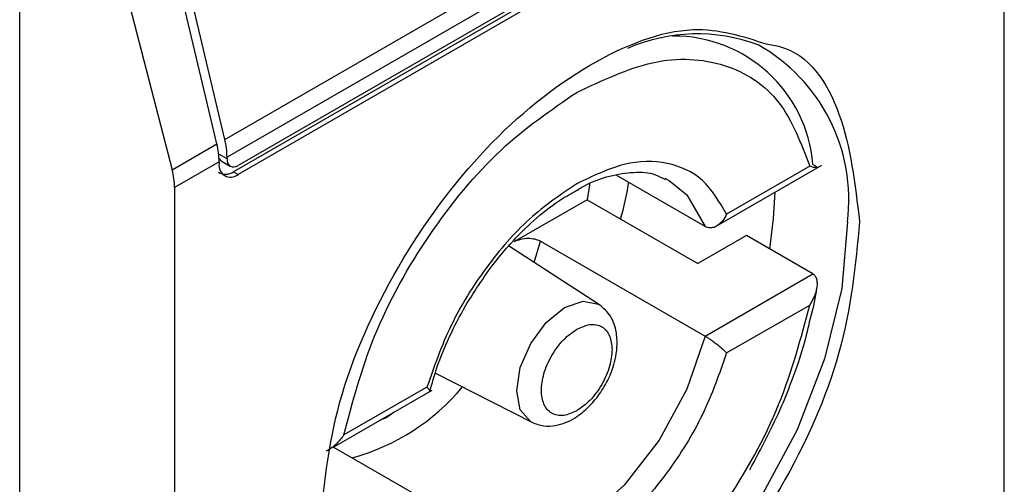
# Model space of a CAD drawing. Extents: x 0.4 to 10.6, y 0.4 to 8.1.
# Drawn here: x 3.8 to 3.8, y 6.6 to 6.6 of the extents above; entities that cross this region are included whole.
import ezdxf

# ---------------------------------------------------------------- set-up
doc = ezdxf.new("R2010")
doc.units = 0
doc.linetypes.add('SLD-SOLID', pattern=[0])
doc.layers.get('0').update_dxf_attribs({"linetype": 'CONTINUOUS'})

msp = doc.modelspace()

# ---------------------------------------------------------------- linework, layer by layer
at = {"color": 7, "linetype": 'SLD-SOLID'}
for p, q in [((3.805079042769036, 6.575805341685321), (3.805079042769036, 6.600987374597808)), ((3.782227215910737, 6.588353491862491), (3.803477537811609, 6.600621041573726)), ((3.803542058938133, 6.600100092718581), (3.78229173703726, 6.587832543007345)), ((3.80308603827013, 6.599291832930066), (3.782485289527364, 6.587399273821106)), ((3.803217272359312, 6.599483967070129), (3.782616523616081, 6.587591407960901)), ((3.803217272359312, 6.599216073102975), (3.782616523616545, 6.587323513994014)), ((3.776213588194718, 6.556194052156696), (3.776213588195182, 6.596913935163855)), ((3.781995225497401, 6.58821956664767), (3.780062998525988, 6.596405925806443)), ((3.782227215910737, 6.588353491862491), (3.780294988939677, 6.596539851020884)), ((3.778535102440926, 6.595737302904843), (3.780684587212625, 6.587462951270906)), ((3.780684587212625, 6.587462951270906), (3.781995225497401, 6.58821956664767)), ((3.782059746623485, 6.587698617792149), (3.7807547532065, 6.586945261128172)), ((3.782059746623485, 6.587698617792149), (3.782059746623021, 6.587645038998451)), ((3.782152431321601, 6.587704014396964), (3.782386883487195, 6.587568668042694)), ((3.782291737036796, 6.587778964213645), (3.78229173703726, 6.587832543007345)), ((3.782485289527364, 6.587399273821106), (3.782616523616545, 6.587323513994014)), ((3.796567556895941, 6.585769771866699), (3.799734365706378, 6.587597931679489)), ((3.799374275393554, 6.587567620874411), (3.796937629474996, 6.586160975126925)), ((3.796307866130044, 6.585797350827535), (3.793695390132405, 6.587305501119091)), ((3.795125569774469, 6.587215912803056), (3.795258267537231, 6.58714563329375)), ((3.7807547532065, 6.586945261128172), (3.780754753206501, 6.561763228208185)), ((3.792846888217879, 6.586584492841845), (3.790717525245198, 6.585355237763187)), ((3.792846888217879, 6.586584492841845), (3.796094754010731, 6.584709539829129)), ((3.791482465523644, 6.585368267697792), (3.796307866130044, 6.582582623221686)), ((3.797517840280833, 6.585531070046138), (3.796094754010731, 6.584709539829129)), ((3.79946655975666, 6.584406098238574), (3.797517840280833, 6.585531070046138)), ((3.793213513758171, 6.583500246181607), (3.790545992913293, 6.585227263047613)), ((3.796307866130044, 6.582582623221686), (3.79946655975666, 6.584406098238574)), ((3.796937629475924, 6.582088986826717), (3.799374275393554, 6.583495632573668)), ((3.788398892557576, 6.581500445027484), (3.79122507352904, 6.580055793463313)), ((3.788153797175388, 6.58109017667534), (3.785717151256832, 6.579683530927854)), ((3.785392294151022, 6.579318430004731), (3.788307311322406, 6.581001233598289)), ((3.785410585787259, 6.579328989541564), (3.788041191197189, 6.577810373363143))]:
    msp.add_line(p, q, dxfattribs=at)
at = {"color": 8, "linetype": 'SLD-SOLID'}
for p, q in [((3.782291737036796, 6.587778964213645), (3.782047323389067, 6.587920061209145)), ((3.791300547185494, 6.584738746544767), (3.791482465523644, 6.585368267697792)), ((3.786977943395053, 6.580196010680634), (3.786764001326765, 6.580110299701867)), ((3.787191881811138, 6.580357309847737), (3.786977943395053, 6.580196010680634))]:
    msp.add_line(p, q, dxfattribs=at)
at = {"color": 8, "linetype": 'SLD-SOLID', "flags": 128}
for points in [[(3.795258267537231, 6.58714563329375), (3.795769941343739, 6.586730332680554), (3.796307866130264, 6.585797350827748)], [(3.800481138846957, 6.585937649298034), (3.80031213986976, 6.583983324066354), (3.79981252900442, 6.581919290159409), (3.79900414164315, 6.579835755763266), (3.797922308192711, 6.577823781328946), (3.796614309966101, 6.575971299793751), (3.795137312762294, 6.574359273489963), (3.793555868446515, 6.573058155702416), (3.791939093723975, 6.572124811521883), (3.790357649408197, 6.571600032567736), (3.788880652204389, 6.57150675419844), (3.787572653977779, 6.571849053126331), (3.787023786749804, 6.572163141803759)], [(3.790783216632235, 6.580982833540871), (3.790890300215131, 6.581666313119882), (3.791195248459037, 6.582369375201889), (3.791651635758181, 6.582984984958182), (3.79218998128343, 6.583419421383881), (3.792728326808679, 6.583606545471347), (3.793184714107823, 6.583517869274551), (3.793213513758171, 6.583500246181607)], [(3.796307866130264, 6.582582623221728), (3.795769941343739, 6.581028566630346), (3.794958137326915, 6.579533567884083), (3.793934292950337, 6.578211507959161), (3.792776399180483, 6.577163094281084), (3.791572658146749, 6.576468189373777), (3.790414764376895, 6.576179727361379), (3.789390920000317, 6.576319681730929), (3.789223487552763, 6.576391811387623)], [(3.79122507352904, 6.580055793463313), (3.791195248459037, 6.580072013701052), (3.790890300215131, 6.580422990035002), (3.790783216632235, 6.580982833540871)]]:
    msp.add_lwpolyline(points, dxfattribs=at)
at = {"color": 7, "linetype": 'SLD-SOLID', "flags": 128}
for points in [[(3.792921726645742, 6.587049833099034), (3.792917934452536, 6.587022558149809), (3.792846888217879, 6.586584492841845)], [(3.798206094421104, 6.585133749388302), (3.798317025136883, 6.586029081039651), (3.798357150217123, 6.586802882100648)]]:
    msp.add_lwpolyline(points, dxfattribs=at)
at = {"color": 7, "linetype": 'SLD-SOLID'}
for centre, radius, start, end in [((3.796073441405507, 6.586368516611101), 0.005080894643196553, 69.35462826803258, 113.7168104636192), ((3.795385287387103, 6.58729149470107), 0.004094538210153105, 4.613386948401232, 90.43323256309125), ((3.780010105619244, 6.587814425899333), 0.002281703345590494, 0.454942898579397, 13.66566755607071), ((3.779778115083595, 6.5876805006713), 0.002281703467563513, 0.454943196636992, 13.66566715279353), ((3.782489737074328, 6.587746845422418), 0.0002005882140419825, 170.7859630094795, 309.2032852357351), ((3.782399175258876, 6.587589978213546), 0.0003438655098617773, 170.7859630210945, 309.2032853067749)]:
    msp.add_arc(centre, radius, start, end, dxfattribs=at)
at = {"color": 8, "linetype": 'SLD-SOLID'}
for centre, radius, start, end in [((3.795316627198093, 6.586584697528838), 0.005204887317150714, 352.8587708184993, 60.68649631781967), ((3.784274406777723, 6.585194282285585), 0.006406368678281153, 285.2349429783867, 320.1944932115752)]:
    msp.add_arc(centre, radius, start, end, dxfattribs=at)
at = {"color": 7, "linetype": 'SLD-SOLID'}
for centre, major_axis, ratio, start_param, end_param in [((3.782309595453608, 6.588143645371606), (7.000555272584918e-05, 0.0004703592813761758), 0.7086088122317764, 2.515137679301606, 2.868969728498594), ((3.779241031536338, 6.587678510790798), (-0.001124412412788267, 0.001620795570818956), 0.6252699489986497, 3.875126434228279, 4.180792585081887), ((3.782309595453608, 6.588143645371606), (0.0001200095189584083, 0.0008063301966441117), 0.7086088122318707, 2.868969728499052, 3.65428662866867)]:
    msp.add_ellipse(centre, major_axis=major_axis, ratio=ratio, start_param=start_param, end_param=end_param, dxfattribs=at)
for points, knots in [([(3.784998354228145, 6.576804023396718), (3.785117454675334, 6.578069671466887), (3.78535565510419, 6.580600962660237), (3.787185659434697, 6.584699444971794), (3.789807270185137, 6.588253111333774), (3.792904260501094, 6.590731087122956), (3.795900825466419, 6.59187135637197), (3.797405583771874, 6.591379870925261), (3.798089928010187, 6.591156349823932)], [0, 0, 0, 0, 0.1714050069023208, 0.3428093438409028, 0.5142134548147316, 0.6856181114333294, 0.8570232619480502, 0.9999999999999999, 0.9999999999999999, 0.9999999999999999, 0.9999999999999999]), ([(3.792545713325656, 6.589733558352514), (3.793299350168235, 6.590087473316728), (3.794849479231222, 6.590815428534492), (3.796938757375888, 6.590674750273831), (3.79859033588362, 6.589628873950514), (3.799117823253338, 6.588241923873808), (3.799374275393554, 6.587567620874411)], [0, 0, 0, 0, 0.2430884177883281, 0.5000000000000095, 0.7569115822116831, 1, 1, 1, 1]), ([(3.785717151256832, 6.579683530927854), (3.785973603397153, 6.580653927265879), (3.786501090767098, 6.582649901296386), (3.788152669275104, 6.585602649575931), (3.790241947419954, 6.588155557036788), (3.791792076483042, 6.589217342739512), (3.792545713325656, 6.589733558352514)], [0, 0, 0, 0, 0.2430884177837243, 0.4999999999999981, 0.7569115822162807, 1, 1, 1, 1]), ([(3.796937629474996, 6.586160975126925), (3.796725298459125, 6.586523973398231), (3.796300650215717, 6.587249946368493), (3.795231132019816, 6.587726423032451), (3.793953602445953, 6.587727470646468), (3.793015010421825, 6.587278903014878), (3.792545713325656, 6.587054618680973)], [0, 0, 0, 0, 0.2500130537782723, 0.5000098722293201, 0.7500043586098786, 0.9999999999999999, 0.9999999999999999, 0.9999999999999999, 0.9999999999999999]), ([(3.792485745783218, 6.586824260627914), (3.792580270312387, 6.586882193787997), (3.792932239067311, 6.58709791199789), (3.793526560384255, 6.587302351435747), (3.794233935645584, 6.587414551185151), (3.794781577831238, 6.58737695780714), (3.795041553230476, 6.587226006635446), (3.795132903469042, 6.587172965364672)], [0, 0, 0, 0, 0.08994263015424046, 0.3349077305986484, 0.5864392978105335, 0.854682908780003, 1, 1, 1, 1]), ([(3.799466559755732, 6.587620825843888), (3.799491097006749, 6.587606113548202), (3.799542594158709, 6.587575236359633), (3.799586554968351, 6.587542200397893), (3.799604513228988, 6.587520913996703), (3.799588273171968, 6.587513248689098), (3.799520903826278, 6.587521924591961), (3.799428241662458, 6.587550802459177), (3.799374275393554, 6.587567620874411)], [0, 0, 0, 0, 0.1042635701719167, 0.2188214528753452, 0.349036783510172, 0.4985975693250271, 0.7079841729581922, 1, 1, 1, 1]), ([(3.792545713325656, 6.587054618680973), (3.792076383182423, 6.586737039143909), (3.791137753371515, 6.586101900691542), (3.789860207758378, 6.584625786627915), (3.788790738084547, 6.5829144960124), (3.788366111138879, 6.581698284057917), (3.788153797175388, 6.58109017667534)], [0, 0, 0, 0, 0.2500130533584257, 0.5000098723299957, 0.7500043584255751, 1, 1, 1, 1]), ([(3.789282418860485, 6.583473441546689), (3.789572052728028, 6.583931364836991), (3.78997752935646, 6.584572440390094), (3.790674191678492, 6.585387366719575), (3.791283058605825, 6.585990993303716), (3.791928200109075, 6.586514402433304), (3.792327924030774, 6.586736550570155), (3.792485745783218, 6.586824260627914)], [0, 0, 0, 0, 0.3193606680423093, 0.447093042088099, 0.6548937533192385, 0.863742774265747, 1, 1, 1, 1]), ([(3.793830359592469, 6.586016746902107), (3.793925827152713, 6.586370675050917), (3.794023973488987, 6.58673453426153), (3.794062779112487, 6.587083281929816), (3.794063838261284, 6.587092800541814)], [0, 0, 0, 0, 0.9727063064126213, 1, 1, 1, 1]), ([(3.800835441746321, 6.585946579416183), (3.800716413387402, 6.584679658086401), (3.800478357134768, 6.582145820378394), (3.798647205618664, 6.578066215189184), (3.796029779327482, 6.574440645718535), (3.793954530345492, 6.572967725191546), (3.792916897987697, 6.572231259344543)], [0, 0, 0, 0, 0.24999994993088, 0.4999989227771083, 0.749997565997167, 1, 1, 1, 1]), ([(3.796937629474996, 6.586160975126925), (3.796902713738485, 6.586094654734318), (3.796832820535855, 6.585961896697333), (3.79669616333523, 6.585838398223765), (3.796573096235843, 6.5857764351556), (3.7964765162225, 6.585756189966335), (3.796385911685162, 6.585761120170353), (3.796333384855432, 6.585785504410531), (3.796307866130044, 6.585797350827535)], [0, 0, 0, 0, 0.2496343758151726, 0.4997100950973272, 0.6383980904991383, 0.7668681514079605, 0.88673925965011, 0.9999999999999999, 0.9999999999999999, 0.9999999999999999, 0.9999999999999999]), ([(3.790717525245185, 6.58535523776318), (3.790776045321881, 6.585382399480941), (3.790890967413975, 6.585435739831913), (3.791109107761014, 6.585461313972863), (3.791306721954399, 6.585441145879821), (3.791425979668583, 6.585399529335421), (3.791474469053506, 6.585372693279232), (3.791482465523644, 6.585368267697792)], [0, 0, 0, 0, 0.2633129608928522, 0.5170956370826453, 0.7615882488989912, 0.9606830968982351, 0.9999999999999999, 0.9999999999999999, 0.9999999999999999, 0.9999999999999999]), ([(3.799374275393554, 6.583495632573668), (3.799427918170096, 6.583585206577104), (3.799519966966415, 6.583738911879651), (3.799587633056716, 6.583955918897788), (3.799604462210086, 6.584120869455557), (3.799586798650968, 6.584247630486213), (3.799542893589615, 6.584347767698694), (3.799491174988592, 6.584387288495735), (3.79946655975666, 6.584406098238575)], [0, 0, 0, 0, 0.2900673940295021, 0.4977437074142782, 0.6487453863842131, 0.7800297034657919, 0.8953061420803271, 1, 1, 1, 1]), ([(3.799379384209538, 6.583042090454867), (3.799457369260761, 6.583330531255951), (3.799544209764659, 6.583651725435072), (3.799579497623597, 6.583958490876674), (3.799583096059245, 6.583989772902096)], [0, 0, 0, 0, 0.8980262403142996, 1, 1, 1, 1]), ([(3.788236464846818, 6.580961989678595), (3.788302124993316, 6.581193207728417), (3.788453814317101, 6.581727372080693), (3.788799290100863, 6.582580062323771), (3.789120567040513, 6.583174152691958), (3.789282418860485, 6.583473441546689)], [0, 0, 0, 0, 0.2746964643744904, 0.6346090155075826, 1, 1, 1, 1]), ([(3.791225279046874, 6.580055688454458), (3.791341729902618, 6.580011226384853), (3.791563599777142, 6.579926514308321), (3.792006295352095, 6.579950490787192), (3.792475809508077, 6.580142665989094), (3.792912083709073, 6.580502223069994), (3.79325622818989, 6.580925190883974), (3.793531545705634, 6.581418758222243), (3.793689481288919, 6.581905697512217), (3.793741513620969, 6.58237571877599), (3.793701947580693, 6.582793088425596), (3.793546389456148, 6.583214616162915), (3.793328916832377, 6.583401248977058), (3.793213706380008, 6.583500121426249)], [0, 0, 0, 0, 0.07916149223540804, 0.1508237121761715, 0.2715264563581533, 0.3703966944070938, 0.4627455202685478, 0.5506921979666861, 0.6564464670200141, 0.7250147622382636, 0.8049428797597723, 0.8966646069229669, 1, 1, 1, 1]), ([(3.792545713325656, 6.573445605149543), (3.793299350168235, 6.573961820762521), (3.794849479231222, 6.575023606465176), (3.796938757375888, 6.577576513925925), (3.79859033588362, 6.580529262205359), (3.799117823253338, 6.582525236235703), (3.799374275393554, 6.583495632573668)], [0, 0, 0, 0, 0.2430884177883301, 0.4999999999999996, 0.7569115822116802, 0.9999999999999999, 0.9999999999999999, 0.9999999999999999, 0.9999999999999999]), ([(3.792545713325656, 6.580393360611363), (3.792415455126322, 6.580334232034877), (3.792214241291283, 6.580242894309529), (3.791972768486842, 6.580252478746269), (3.79180812456555, 6.580312100993325), (3.79167346744401, 6.58042465293545), (3.791548617931462, 6.580631361509409), (3.791484668861814, 6.580977054752319), (3.791548650300319, 6.581396788699258), (3.791673559477233, 6.581747658846912), (3.791808358385988, 6.582015865193858), (3.791972914692141, 6.582265366366807), (3.792214405912274, 6.582553680989883), (3.79241545423283, 6.582694540253629), (3.792545713325656, 6.582785802890695)], [0, 0, 0, 0, 0.1197214753594186, 0.1849374343956079, 0.2500000690412676, 0.315215958955406, 0.3802785246407185, 0.5000000000001747, 0.619721475359631, 0.6849374344019625, 0.7500000690412054, 0.8152159589534992, 0.8802785246405932, 1, 1, 1, 1]), ([(3.792545713325656, 6.582785802890695), (3.79267598093004, 6.582844936896252), (3.792877209293348, 6.582936283008052), (3.793118610724274, 6.582926657370907), (3.793283483178839, 6.582867167044828), (3.793417281039432, 6.582754119093774), (3.793546229317216, 6.582549776534648), (3.793567702585995, 6.582329992846094), (3.793581615104654, 6.582187595118972)], [0, 0, 0, 0, 0.2394429507193583, 0.3698748687896649, 0.5000001380822371, 0.6304319179078133, 0.7605570492805673, 1, 1, 1, 1]), ([(3.797616429366819, 6.578662319688991), (3.79795108278932, 6.579287053330151), (3.798420276769147, 6.580162948341887), (3.798938972015111, 6.581493182773611), (3.799227287996419, 6.582331604268857), (3.799348382723747, 6.582897273388427), (3.799379384209538, 6.583042090454867)], [0, 0, 0, 0, 0.4368335204883799, 0.6124534943305112, 0.9007841402007312, 1, 1, 1, 1]), ([(3.796307866130972, 6.582582623222222), (3.796333382138003, 6.582567512300382), (3.796385905510697, 6.5825364072541), (3.796476508100237, 6.582476683725205), (3.796573091774623, 6.582407760856865), (3.796696159680069, 6.582313396043243), (3.796832820902847, 6.582199071425855), (3.796902713862103, 6.582125660080044), (3.796937629475924, 6.582088986826717)], [0, 0, 0, 0, 0.1132479289285408, 0.2331149686131148, 0.3615893088870006, 0.5002892824430798, 0.7503653211620321, 1, 1, 1, 1]), ([(3.793581615104654, 6.582187595118972), (3.793567700664652, 6.582029134262321), (3.79354620660248, 6.581784354917664), (3.793417189907947, 6.581431113702849), (3.793283249734895, 6.581163403061638), (3.793118464582459, 6.580913769787009), (3.792877044660306, 6.580625496320745), (3.792675981823532, 6.580484628677501), (3.792545713325657, 6.580393360611363)], [0, 0, 0, 0, 0.2394429507193287, 0.3698748687776484, 0.5000001380823237, 0.6304319179058385, 0.7605570492806593, 0.9999999999999999, 0.9999999999999999, 0.9999999999999999, 0.9999999999999999]), ([(3.796937629475924, 6.582088986826717), (3.796725315512495, 6.581480879444109), (3.796300688566991, 6.580264667489674), (3.795231218892992, 6.578553376874314), (3.793953673279933, 6.577077262810605), (3.793015043468941, 6.576442124358183), (3.792545713325656, 6.576124544821084)], [0, 0, 0, 0, 0.2499956415801785, 0.4999901276345067, 0.7499869466182025, 1, 1, 1, 1]), ([(3.788224530032073, 6.580955885279605), (3.788226268972069, 6.580956180387883), (3.788242708876367, 6.5809589703357), (3.788228808447675, 6.58099765778185), (3.788178786206124, 6.581059355208079), (3.788153797175388, 6.58109017667534)], [0, 0, 0, 0, 0.05588765140859412, 0.5283607498248335, 1, 1, 1, 1]), ([(3.785717151256832, 6.579683530927854), (3.785654124477233, 6.579598941058895), (3.785545973124178, 6.579453788334276), (3.785365010727629, 6.57930620394706), (3.785253696010233, 6.57923088264935), (3.785201413416389, 6.57921443039427), (3.785197648745196, 6.579213245729811)], [0, 0, 0, 0, 0.4391885654669774, 0.7536294556739837, 0.9822597919707977, 1, 1, 1, 1])]:
    msp.add_open_spline(points, degree=3, knots=knots, dxfattribs=at)
at = {"color": 8, "linetype": 'SLD-SOLID'}
msp.add_open_spline([(3.798089928010187, 6.591156349823932), (3.798234479996608, 6.591133968716269), (3.799250596019944, 6.5909766426035), (3.800442130529918, 6.58924993705936), (3.800704333776837, 6.587047734163395), (3.800835441746321, 6.585946579416183)], degree=3, knots=[0, 0, 0, 0, 0.07657310587816808, 0.5382642035259322, 1, 1, 1, 1], dxfattribs=at)

doc.saveas('drawing.dxf')
